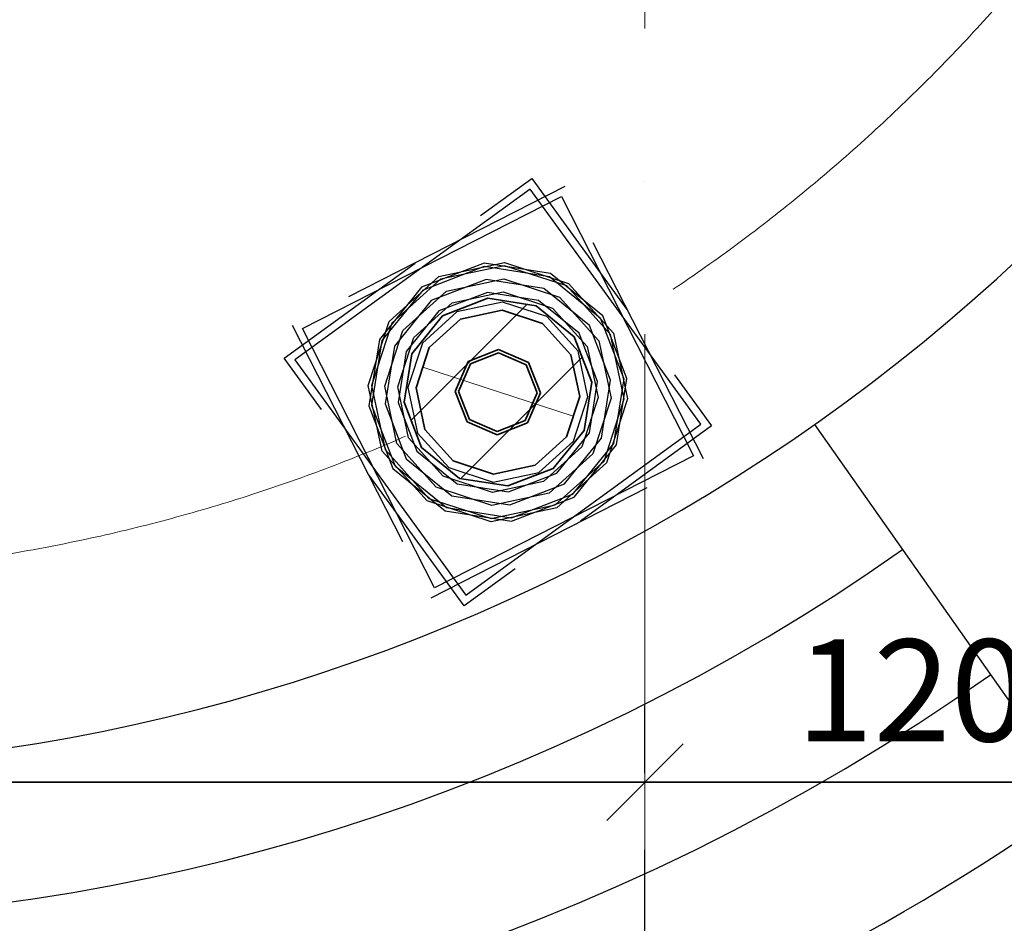
# Model space of a CAD drawing. Units: millimetres. Extents: x -367523 to 200127, y -241666 to 102758.
# Drawn here: x -231772 to -229840, y -235483 to -233710 of the extents above; entities that cross this region are included whole.
import ezdxf

# ---------------------------------------------------------------- set-up
doc = ezdxf.new("R2010")
doc.units = ezdxf.units.MM
doc.header["$LTSCALE"] = 100
doc.header["$PDMODE"] = 2
doc.header["$PDSIZE"] = 30
doc.linetypes.add('ACAD_ISO10W100', pattern=[18, 12, -3, 0, -3])
doc.linetypes.add('HIDDEN2', pattern=[4.762499999999999, 3.175, -1.5875])
doc.layers.get('0').update_dxf_attribs({"color": 252})
for name, color, linetype in [('A-Grid-T', 171, 'Continuous'), ('A-GridLayout-T', 252, 'ACAD_ISO10W100'), ('A-MassElement-G', 252, 'Continuous'), ('D_electro', 7, 'Continuous'), ('G slim', 252, 'Continuous')]:
    doc.layers.add(name, color=color, linetype=linetype)
doc.layers.add('Dim', color=171, linetype='Continuous', lineweight=13)
doc.layers.add('S-Column-G', color=7, linetype='Continuous', lineweight=35)
doc.styles.add('Arch-Dim', font='romans.shx', dxfattribs={"width": 0.75})
doc.dimstyles.new('Aec-Arch-M-100', dxfattribs={"dimscale": 100, "dimtxt": 2.5, "dimasz": 1.5, "dimexe": 1.5, "dimexo": 1.5, "dimgap": 0.8, "dimtad": 1, "dimdec": 0, "dimzin": 3, "dimdsep": 46, "dimtxsty": 'Arch-Dim', "dimblk": 'ARCHTICK', "dimcen": 2.5, "dimazin": 2, "dimtfac": 0.75, "dimtdec": 0, "dimtix": 1, "dimtmove": 2, "dimatfit": 2, "dimfxl": 1, "dimtolj": 1, "dimtzin": 0, "dimarcsym": 0})

# ---------------------------------------------------------------- blocks, each defined once
blk = doc.blocks.new('_Oblique')
at = {"color": 0, "linetype": 'ByBlock', "lineweight": -2}
blk.add_line((-0.5, -0.5), (0.5, 0.5), dxfattribs=at)
blk = doc.blocks.new('*D201')
at = {"layer": 'Defpoints', "color": 0, "transparency": 16777216}
for p in [(-230545.613312358, -235206.1817067631), (-234146.2186345047, -235338.8823299797), (-230545.613312358, -235338.8823299797)]:
    blk.add_point(p, dxfattribs=at)
at = {"layer": 'Dim', "color": 0, "lineweight": -2, "transparency": 16777216}
for p, q in [((-234146.2186345047, -235188.8823299797), (-234146.2186345047, -235056.1817067631)), ((-230545.613312358, -235188.8823299797), (-230545.613312358, -235056.1817067631)), ((-234146.2186345047, -235206.1817067631), (-230545.613312358, -235206.1817067631))]:
    blk.add_line(p, q, dxfattribs=at)
at = {"layer": 'Dim', "color": 0, "lineweight": -2, "transparency": 16777216, "xscale": 150, "yscale": 150, "zscale": 150, "rotation": 180}
blk.add_blockref('_Oblique', (-234146.2186345047, -235206.1817067631), dxfattribs=at)
at = {"layer": 'Dim', "color": 0, "lineweight": -2, "transparency": 16777216, "xscale": 150, "yscale": 150, "zscale": 150}
blk.add_blockref('_Oblique', (-230545.613312358, -235206.1817067631), dxfattribs=at)
at = {"layer": 'Dim', "color": 0, "transparency": 16777216, "insert": (-232345.9159734313, -235026.1817067631), "char_height": 200, "attachment_point": 5, "style": 'Arch-Dim'}
blk.add_mtext('\\A1;3600', dxfattribs=at)
blk = doc.blocks.new('*D200')
at = {"layer": 'Defpoints', "color": 0, "transparency": 16777216}
for p in [(-230545.613312358, -235206.1817067631), (-234146.2186345047, -235338.8823299797), (-230545.613312358, -235338.8823299797)]:
    blk.add_point(p, dxfattribs=at)
at = {"layer": 'Dim', "color": 0, "lineweight": -2, "transparency": 16777216}
for p, q in [((-234146.2186345047, -235188.8823299797), (-234146.2186345047, -235056.1817067631)), ((-230545.613312358, -235188.8823299797), (-230545.613312358, -235056.1817067631)), ((-234146.2186345047, -235206.1817067631), (-230545.613312358, -235206.1817067631))]:
    blk.add_line(p, q, dxfattribs=at)
at = {"layer": 'Dim', "color": 0, "lineweight": -2, "transparency": 16777216, "xscale": 150, "yscale": 150, "zscale": 150, "rotation": 180}
blk.add_blockref('_Oblique', (-234146.2186345047, -235206.1817067631), dxfattribs=at)
at = {"layer": 'Dim', "color": 0, "lineweight": -2, "transparency": 16777216, "xscale": 150, "yscale": 150, "zscale": 150}
blk.add_blockref('_Oblique', (-230545.613312358, -235206.1817067631), dxfattribs=at)
at = {"layer": 'Dim', "color": 0, "transparency": 16777216, "insert": (-232345.9159734313, -235026.1817067631), "char_height": 200, "attachment_point": 5, "style": 'Arch-Dim'}
blk.add_mtext('\\A1;3600', dxfattribs=at)
blk = doc.blocks.new('*D195')
at = {"layer": 'Defpoints', "color": 0, "transparency": 16777216}
for p in [(-230545.613312358, -235206.1817067631), (-234146.2186345047, -235338.8823299797), (-230545.613312358, -235338.8823299797)]:
    blk.add_point(p, dxfattribs=at)
at = {"layer": 'Dim', "color": 0, "lineweight": -2, "transparency": 16777216}
for p, q in [((-234146.2186345047, -235188.8823299797), (-234146.2186345047, -235056.1817067631)), ((-230545.613312358, -235188.8823299797), (-230545.613312358, -235056.1817067631)), ((-234146.2186345047, -235206.1817067631), (-230545.613312358, -235206.1817067631))]:
    blk.add_line(p, q, dxfattribs=at)
at = {"layer": 'Dim', "color": 0, "lineweight": -2, "transparency": 16777216, "xscale": 150, "yscale": 150, "zscale": 150, "rotation": 180}
blk.add_blockref('_Oblique', (-234146.2186345047, -235206.1817067631), dxfattribs=at)
at = {"layer": 'Dim', "color": 0, "lineweight": -2, "transparency": 16777216, "xscale": 150, "yscale": 150, "zscale": 150}
blk.add_blockref('_Oblique', (-230545.613312358, -235206.1817067631), dxfattribs=at)
at = {"layer": 'Dim', "color": 0, "transparency": 16777216, "insert": (-232345.9159734313, -235026.1817067631), "char_height": 200, "attachment_point": 5, "style": 'Arch-Dim'}
blk.add_mtext('\\A1;3600', dxfattribs=at)
blk = doc.blocks.new('*D199')
at = {"layer": 'Defpoints', "color": 0, "transparency": 16777216}
for p in [(-230545.613312358, -235206.1817067631), (-234146.2186345047, -235338.8823299797), (-230545.613312358, -235338.8823299797)]:
    blk.add_point(p, dxfattribs=at)
at = {"layer": 'Dim', "color": 0, "lineweight": -2, "transparency": 16777216}
for p, q in [((-234146.2186345047, -235188.8823299797), (-234146.2186345047, -235056.1817067631)), ((-230545.613312358, -235188.8823299797), (-230545.613312358, -235056.1817067631)), ((-234146.2186345047, -235206.1817067631), (-230545.613312358, -235206.1817067631))]:
    blk.add_line(p, q, dxfattribs=at)
at = {"layer": 'Dim', "color": 0, "lineweight": -2, "transparency": 16777216, "xscale": 150, "yscale": 150, "zscale": 150, "rotation": 180}
blk.add_blockref('_Oblique', (-234146.2186345047, -235206.1817067631), dxfattribs=at)
at = {"layer": 'Dim', "color": 0, "lineweight": -2, "transparency": 16777216, "xscale": 150, "yscale": 150, "zscale": 150}
blk.add_blockref('_Oblique', (-230545.613312358, -235206.1817067631), dxfattribs=at)
at = {"layer": 'Dim', "color": 0, "transparency": 16777216, "insert": (-232345.9159734313, -235026.1817067631), "char_height": 200, "attachment_point": 5, "style": 'Arch-Dim'}
blk.add_mtext('\\A1;3600', dxfattribs=at)
blk = doc.blocks.new('*D196')
at = {"layer": 'Defpoints', "color": 0, "transparency": 16777216}
for p in [(-230545.613312358, -235206.1817067631), (-234146.2186345047, -235338.8823299797), (-230545.613312358, -235338.8823299797)]:
    blk.add_point(p, dxfattribs=at)
at = {"layer": 'Dim', "color": 0, "lineweight": -2, "transparency": 16777216}
for p, q in [((-234146.2186345047, -235188.8823299797), (-234146.2186345047, -235056.1817067631)), ((-230545.613312358, -235188.8823299797), (-230545.613312358, -235056.1817067631)), ((-234146.2186345047, -235206.1817067631), (-230545.613312358, -235206.1817067631))]:
    blk.add_line(p, q, dxfattribs=at)
at = {"layer": 'Dim', "color": 0, "lineweight": -2, "transparency": 16777216, "xscale": 150, "yscale": 150, "zscale": 150, "rotation": 180}
blk.add_blockref('_Oblique', (-234146.2186345047, -235206.1817067631), dxfattribs=at)
at = {"layer": 'Dim', "color": 0, "lineweight": -2, "transparency": 16777216, "xscale": 150, "yscale": 150, "zscale": 150}
blk.add_blockref('_Oblique', (-230545.613312358, -235206.1817067631), dxfattribs=at)
at = {"layer": 'Dim', "color": 0, "transparency": 16777216, "insert": (-232345.9159734313, -235026.1817067631), "char_height": 200, "attachment_point": 5, "style": 'Arch-Dim'}
blk.add_mtext('\\A1;3600', dxfattribs=at)
blk = doc.blocks.new('*D197')
at = {"layer": 'Defpoints', "color": 0, "transparency": 16777216}
for p in [(-230545.613312358, -235206.1817067631), (-234146.2186345047, -235338.8823299797), (-230545.613312358, -235338.8823299797)]:
    blk.add_point(p, dxfattribs=at)
at = {"layer": 'Dim', "color": 0, "lineweight": -2, "transparency": 16777216}
for p, q in [((-234146.2186345047, -235188.8823299797), (-234146.2186345047, -235056.1817067631)), ((-230545.613312358, -235188.8823299797), (-230545.613312358, -235056.1817067631)), ((-234146.2186345047, -235206.1817067631), (-230545.613312358, -235206.1817067631))]:
    blk.add_line(p, q, dxfattribs=at)
at = {"layer": 'Dim', "color": 0, "lineweight": -2, "transparency": 16777216, "xscale": 150, "yscale": 150, "zscale": 150, "rotation": 180}
blk.add_blockref('_Oblique', (-234146.2186345047, -235206.1817067631), dxfattribs=at)
at = {"layer": 'Dim', "color": 0, "lineweight": -2, "transparency": 16777216, "xscale": 150, "yscale": 150, "zscale": 150}
blk.add_blockref('_Oblique', (-230545.613312358, -235206.1817067631), dxfattribs=at)
at = {"layer": 'Dim', "color": 0, "transparency": 16777216, "insert": (-232345.9159734313, -235026.1817067631), "char_height": 200, "attachment_point": 5, "style": 'Arch-Dim'}
blk.add_mtext('\\A1;3600', dxfattribs=at)
blk = doc.blocks.new('Column_16')
at = {"layer": 'A-MassElement-G', "linetype": 'Continuous', "lineweight": 18}
h = blk.add_hatch(dxfattribs=at)
h.set_pattern_fill('_U', color=252, scale=150, angle=-315, style=0, pattern_type=0)
h.set_pattern_definition([(45, (0, 0), (-106.0660171779821, 106.0660171779821), [])])
h.paths.add_polyline_path([(107.1953434720405, 1.312720987160328e-14), (92.83389061418589, 53.59767173601663), (53.59767173602201, 92.83389061418238), (2.373613774327468e-12, 107.195343472038), (-53.59767173601607, 92.83389061418238), (-92.83389061418112, 53.5976717360166), (-107.1953434720357, -1.31272098716027e-14), (-92.83389061418112, -53.59767173601663), (-53.59767173601723, -92.83389061418238), (2.399868194070675e-12, -107.195343472038), (53.59767173602085, -92.83389061418238), (92.83389061418589, -53.5976717360166)], flags=0)
at = {"layer": 'A-MassElement-G', "color": 252, "linetype": 'HIDDEN2', "lineweight": 25}
for p, q in [((-200, 200), (200, 200)), ((-200, -200), (-200, 200)), ((200, 200), (200, -200)), ((-82.80699336128873, 143.4259197237719), (2.366459790156839e-12, 165.6139867225826)), ((2.366459790156839e-12, 165.6139867225826), (82.80699336129467, 143.4259197237719)), ((-143.4259197237736, 82.8069933612889), (-82.80699336128873, 143.4259197237719)), ((82.80699336129467, 143.4259197237719), (143.4259197237783, 82.80699336128893)), ((-58.87635361703313, 101.9768358290963), (2.372320912853209e-12, 117.752707234072)), ((2.372320912853209e-12, 117.752707234072), (58.87635361703907, 101.9768358290963)), ((-53.59767173601607, 92.83389061418238), (2.373613774327468e-12, 107.195343472038)), ((2.373613774327468e-12, 107.195343472038), (53.59767173602201, 92.83389061418238)), ((-101.9768358290963, 58.87635361703359), (-58.87635361703313, 101.9768358290963)), ((-92.83389061418112, 53.5976717360166), (-53.59767173601607, 92.83389061418238)), ((53.59767173602201, 92.83389061418238), (92.83389061418589, 53.59767173601663)), ((58.87635361703907, 101.9768358290963), (101.9768358291011, 58.87635361703362)), ((-165.613986722581, -2.028119404223275e-14), (-143.4259197237736, 82.8069933612889)), ((143.4259197237783, 82.80699336128893), (165.6139867225858, 2.028119404223334e-14)), ((-117.7527072340698, -1.442007134586281e-14), (-101.9768358290963, 58.87635361703359)), ((-107.1953434720357, -1.31272098716027e-14), (-92.83389061418112, 53.5976717360166)), ((92.83389061418589, 53.59767173601663), (107.1953434720405, 1.312720987160328e-14)), ((101.9768358291011, 58.87635361703362), (117.7527072340746, 1.442007134586339e-14)), ((107.1953434720405, 1.312720987160328e-14), (92.83389061418589, -53.5976717360166)), ((117.7527072340746, 1.442007134586339e-14), (101.9768358291011, -58.87635361703359)), ((165.6139867225858, 2.028119404223334e-14), (143.4259197237783, -82.8069933612889)), ((-143.4259197237736, -82.80699336128893), (-165.613986722581, -2.028119404223275e-14)), ((-101.9768358290963, -58.87635361703362), (-117.7527072340698, -1.442007134586281e-14)), ((-92.83389061418112, -53.59767173601663), (-107.1953434720357, -1.31272098716027e-14)), ((-58.8763536170343, -101.9768358290963), (-101.9768358290963, -58.87635361703362)), ((-53.59767173601723, -92.83389061418238), (-92.83389061418112, -53.59767173601663)), ((92.83389061418589, -53.5976717360166), (53.59767173602085, -92.83389061418238)), ((101.9768358291011, -58.87635361703359), (58.8763536170379, -101.9768358290963)), ((-82.8069933612899, -143.4259197237719), (-143.4259197237736, -82.80699336128893)), ((143.4259197237783, -82.8069933612889), (82.80699336129351, -143.4259197237766)), ((2.401161055544935e-12, -117.752707234072), (-58.8763536170343, -101.9768358290963)), ((2.399868194070675e-12, -107.195343472038), (-53.59767173601723, -92.83389061418238)), ((53.59767173602085, -92.83389061418238), (2.399868194070675e-12, -107.195343472038)), ((58.8763536170379, -101.9768358290963), (2.401161055544935e-12, -117.752707234072)), ((2.407022178241305e-12, -165.6139867225826), (-82.8069933612899, -143.4259197237719)), ((82.80699336129351, -143.4259197237766), (2.407022178241305e-12, -165.6139867225826)), ((200, -200), (-200, -200))]:
    blk.add_line(p, q, dxfattribs=at)
at = {"layer": 'A-MassElement-G', "color": 252, "linetype": 'Continuous', "lineweight": -3}
for p, q in [((190.1312285554067, 190.1312285554069), (-190.131228555402, 190.1312285554068)), ((-190.131228555402, 190.1312285554068), (-190.1312285554019, -190.1312285554069)), ((190.1312285554068, -190.1312285554068), (190.1312285554067, 190.1312285554069)), ((2.365961644143977e-12, 169.681791950823), (-84.84089597541013, 146.9487423890775)), ((84.84089597541488, 146.9487423890775), (2.365961644143977e-12, 169.681791950823)), ((-84.84089597541013, 146.9487423890775), (-146.9487423890769, 84.84089597541148)), ((2.36858863733488e-12, 148.2300561934261), (-74.11502809671158, 128.3709942679006)), ((74.11502809671633, 128.3709942679006), (2.36858863733488e-12, 148.2300561934261)), ((146.948742389084, 84.84089597541151), (84.84089597541488, 146.9487423890775)), ((2.370672621357151e-12, 131.2124732308191), (-65.60623661540797, 113.6333351112754)), ((65.60623661541271, 113.6333351112755), (2.370672621357151e-12, 131.2124732308191)), ((-74.11502809671158, 128.3709942679006), (-128.3709942679009, 74.11502809671305)), ((128.3709942679057, 74.11502809671308), (74.11502809671633, 128.3709942679006)), ((-65.60623661540797, 113.6333351112754), (-113.6333351112744, 65.60623661540954)), ((-53.59767173601607, 92.83389061418238), (2.373613774327468e-12, 107.195343472038)), ((2.373613774327468e-12, 107.195343472038), (53.59767173602201, 92.83389061418238)), ((113.6333351112792, 65.60623661540957), (65.60623661541271, 113.6333351112755)), ((-92.83389061418112, 53.5976717360166), (-53.59767173601607, 92.83389061418238)), ((53.59767173602201, 92.83389061418238), (92.83389061418589, 53.59767173601663)), ((-146.9487423890769, 84.84089597541148), (-169.6817919508226, -2.077934005509441e-14)), ((169.6817919508274, 2.0779340055095e-14), (146.948742389084, 84.84089597541151)), ((-128.3709942679009, 74.11502809671305), (-148.2300561934255, -1.815234686419169e-14)), ((-113.6333351112744, 65.60623661540954), (-131.2124732308183, -1.606836284192087e-14)), ((131.2124732308231, 1.606836284192145e-14), (113.6333351112792, 65.60623661540957)), ((148.2300561934303, 1.815234686419228e-14), (128.3709942679057, 74.11502809671308)), ((-107.1953434720357, -1.31272098716027e-14), (-92.83389061418112, 53.5976717360166)), ((92.83389061418589, 53.59767173601663), (107.1953434720405, 1.312720987160328e-14)), ((107.1953434720405, 1.312720987160328e-14), (92.83389061418589, -53.5976717360166)), ((113.6333351112792, -65.60623661540954), (131.2124732308231, 1.606836284192145e-14)), ((128.3709942679057, -74.11502809671305), (148.2300561934303, 1.815234686419228e-14)), ((146.9487423890816, -84.84089597541148), (169.6817919508274, 2.0779340055095e-14)), ((-169.6817919508226, -2.077934005509441e-14), (-146.9487423890792, -84.84089597541151)), ((-148.2300561934255, -1.815234686419169e-14), (-128.3709942679009, -74.11502809671308)), ((-131.2124732308183, -1.606836284192087e-14), (-113.6333351112744, -65.60623661540957)), ((-92.83389061418112, -53.59767173601663), (-107.1953434720357, -1.31272098716027e-14)), ((-53.59767173601723, -92.83389061418238), (-92.83389061418112, -53.59767173601663)), ((92.83389061418589, -53.5976717360166), (53.59767173602085, -92.83389061418238)), ((-128.3709942679009, -74.11502809671308), (-74.11502809671155, -128.3709942679006)), ((-113.6333351112744, -65.60623661540957), (-65.60623661540794, -113.6333351112755)), ((65.60623661541274, -113.6333351112754), (113.6333351112792, -65.60623661540954)), ((74.11502809671636, -128.3709942679006), (128.3709942679057, -74.11502809671305)), ((-146.9487423890792, -84.84089597541151), (-84.8408959754101, -146.9487423890775)), ((84.84089597541491, -146.9487423890775), (146.9487423890816, -84.84089597541148)), ((2.399868194070675e-12, -107.195343472038), (-53.59767173601723, -92.83389061418238)), ((53.59767173602085, -92.83389061418238), (2.399868194070675e-12, -107.195343472038)), ((-65.60623661540794, -113.6333351112755), (2.402809347040993e-12, -131.2124732308191)), ((2.402809347040993e-12, -131.2124732308191), (65.60623661541274, -113.6333351112754)), ((-74.11502809671155, -128.3709942679006), (2.404893331063264e-12, -148.2300561934261)), ((2.404893331063264e-12, -148.2300561934261), (74.11502809671636, -128.3709942679006)), ((-84.8408959754101, -146.9487423890775), (2.407520324254166e-12, -169.681791950823)), ((2.407520324254166e-12, -169.681791950823), (84.84089597541491, -146.9487423890775)), ((-190.1312285554019, -190.1312285554069), (190.1312285554068, -190.1312285554068))]:
    blk.add_line(p, q, dxfattribs=at)
at = {"layer": 'A-MassElement-G', "color": 252, "linetype": 'Continuous', "lineweight": 35}
for p, q in [((2.373613774327468e-12, 107.195343472038), (-53.59767173601607, 92.83389061418238)), ((53.59767173602201, 92.83389061418238), (2.373212737438735e-12, 107.195343472038)), ((-53.59767173601607, 92.83389061418238), (-92.83389061418112, 53.5976717360166)), ((92.83389061418589, 53.59767173601663), (53.59767173602201, 92.83389061418238)), ((-92.83389061418112, 53.5976717360166), (-107.1953434720357, -1.4210854715202e-14)), ((107.1953434720405, 1.312720987160328e-14), (92.83389061418589, 53.59767173601663)), ((92.83389061418589, -53.5976717360166), (107.1953434720405, 1.4210854715202e-14)), ((-107.1953434720357, -1.31272098716027e-14), (-92.83389061418112, -53.59767173601663)), ((-92.83389061418112, -53.59767173601663), (-53.59767173601723, -92.83389061418238)), ((53.59767173602085, -92.83389061418238), (92.83389061418589, -53.5976717360166)), ((-53.59767173601723, -92.83389061418238), (2.401634446869139e-12, -107.195343472038)), ((2.399868194070675e-12, -107.195343472038), (53.59767173602085, -92.83389061418238))]:
    blk.add_line(p, q, dxfattribs=at)
blk = doc.blocks.new('*D198')
at = {"layer": 'Defpoints', "color": 0, "transparency": 16777216}
for p in [(-230545.613312358, -235206.1817067631), (-234146.2186345047, -235338.8823299797), (-230545.613312358, -235338.8823299797)]:
    blk.add_point(p, dxfattribs=at)
at = {"layer": 'Dim', "color": 0, "lineweight": -2, "transparency": 16777216}
for p, q in [((-234146.2186345047, -235188.8823299797), (-234146.2186345047, -235056.1817067631)), ((-230545.613312358, -235188.8823299797), (-230545.613312358, -235056.1817067631)), ((-234146.2186345047, -235206.1817067631), (-230545.613312358, -235206.1817067631))]:
    blk.add_line(p, q, dxfattribs=at)
at = {"layer": 'Dim', "color": 0, "lineweight": -2, "transparency": 16777216, "xscale": 150, "yscale": 150, "zscale": 150, "rotation": 180}
blk.add_blockref('_Oblique', (-234146.2186345047, -235206.1817067631), dxfattribs=at)
at = {"layer": 'Dim', "color": 0, "lineweight": -2, "transparency": 16777216, "xscale": 150, "yscale": 150, "zscale": 150}
blk.add_blockref('_Oblique', (-230545.613312358, -235206.1817067631), dxfattribs=at)
at = {"layer": 'Dim', "color": 0, "transparency": 16777216, "insert": (-232345.9159734313, -235026.1817067631), "char_height": 200, "attachment_point": 5, "style": 'Arch-Dim'}
blk.add_mtext('\\A1;3600', dxfattribs=at)
blk = doc.blocks.new('*D202')
at = {"layer": 'Defpoints', "color": 0, "transparency": 16777216}
for p in [(-230545.613312358, -235206.1817067631), (-234146.2186345047, -235338.8823299797), (-230545.613312358, -235338.8823299797)]:
    blk.add_point(p, dxfattribs=at)
at = {"layer": 'Dim', "color": 0, "lineweight": -2, "transparency": 16777216}
for p, q in [((-234146.2186345047, -235188.8823299797), (-234146.2186345047, -235056.1817067631)), ((-230545.613312358, -235188.8823299797), (-230545.613312358, -235056.1817067631)), ((-234146.2186345047, -235206.1817067631), (-230545.613312358, -235206.1817067631))]:
    blk.add_line(p, q, dxfattribs=at)
at = {"layer": 'Dim', "color": 0, "lineweight": -2, "transparency": 16777216, "xscale": 150, "yscale": 150, "zscale": 150, "rotation": 180}
blk.add_blockref('_Oblique', (-234146.2186345047, -235206.1817067631), dxfattribs=at)
at = {"layer": 'Dim', "color": 0, "lineweight": -2, "transparency": 16777216, "xscale": 150, "yscale": 150, "zscale": 150}
blk.add_blockref('_Oblique', (-230545.613312358, -235206.1817067631), dxfattribs=at)
at = {"layer": 'Dim', "color": 0, "transparency": 16777216, "insert": (-232345.9159734313, -235026.1817067631), "char_height": 200, "attachment_point": 5, "style": 'Arch-Dim'}
blk.add_mtext('\\A1;3600', dxfattribs=at)
blk = doc.blocks.new('*D382')
at = {"layer": 'Defpoints', "color": 0, "transparency": 16777216}
for p in [(110967.4970319984, 64828.76191493947), (110967.4970319984, 64828.76191493947), (109767.8056882343, 64696.06129172287)]:
    blk.add_point(p, dxfattribs=at)
at = {"layer": 'Dim', "color": 0, "lineweight": -2, "transparency": 16777216}
for p, q in [((109767.8056882343, 64846.06129172287), (109767.8056882343, 64978.76191493947)), ((109767.8056882343, 64828.76191493947), (110967.4970319984, 64828.76191493947))]:
    blk.add_line(p, q, dxfattribs=at)
at = {"layer": 'Dim', "color": 0, "lineweight": -2, "transparency": 16777216, "xscale": 150, "yscale": 150, "zscale": 150, "rotation": 180}
blk.add_blockref('_Oblique', (109767.8056882343, 64828.76191493947), dxfattribs=at)
at = {"layer": 'Dim', "color": 0, "lineweight": -2, "transparency": 16777216, "xscale": 150, "yscale": 150, "zscale": 150}
blk.add_blockref('_Oblique', (110967.4970319984, 64828.76191493947), dxfattribs=at)
at = {"layer": 'Dim', "color": 0, "transparency": 16777216, "insert": (110367.6513601163, 65008.76191493947), "char_height": 200, "attachment_point": 5, "style": 'Arch-Dim'}
blk.add_mtext('\\A1;1200', dxfattribs=at)
blk = doc.blocks.new('*D221')
at = {"layer": 'Defpoints', "color": 0, "transparency": 16777216}
for p in [(110967.4970319984, 64828.76191493947), (110967.4970319984, 64828.76191493947), (109767.8056882343, 64696.06129172287)]:
    blk.add_point(p, dxfattribs=at)
at = {"layer": 'Dim', "color": 0, "lineweight": -2, "transparency": 16777216}
for p, q in [((109767.8056882343, 64846.06129172287), (109767.8056882343, 64978.76191493947)), ((109767.8056882343, 64828.76191493947), (110967.4970319984, 64828.76191493947))]:
    blk.add_line(p, q, dxfattribs=at)
at = {"layer": 'Dim', "color": 0, "lineweight": -2, "transparency": 16777216, "xscale": 150, "yscale": 150, "zscale": 150, "rotation": 180}
blk.add_blockref('_Oblique', (109767.8056882343, 64828.76191493947), dxfattribs=at)
at = {"layer": 'Dim', "color": 0, "lineweight": -2, "transparency": 16777216, "xscale": 150, "yscale": 150, "zscale": 150}
blk.add_blockref('_Oblique', (110967.4970319984, 64828.76191493947), dxfattribs=at)
at = {"layer": 'Dim', "color": 0, "transparency": 16777216, "insert": (110367.6513601163, 65008.76191493947), "char_height": 200, "attachment_point": 5, "style": 'Arch-Dim'}
blk.add_mtext('\\A1;1200', dxfattribs=at)
blk = doc.blocks.new('*D244')
at = {"layer": 'Defpoints', "color": 0, "transparency": 16777216}
for p in [(110967.4970319984, 64828.76191493947), (110967.4970319984, 64828.76191493947), (109767.8056882343, 64696.06129172287)]:
    blk.add_point(p, dxfattribs=at)
at = {"layer": 'Dim', "color": 0, "lineweight": -2, "transparency": 16777216}
for p, q in [((109767.8056882343, 64846.06129172287), (109767.8056882343, 64978.76191493947)), ((109767.8056882343, 64828.76191493947), (110967.4970319984, 64828.76191493947))]:
    blk.add_line(p, q, dxfattribs=at)
at = {"layer": 'Dim', "color": 0, "lineweight": -2, "transparency": 16777216, "xscale": 150, "yscale": 150, "zscale": 150, "rotation": 180}
blk.add_blockref('_Oblique', (109767.8056882343, 64828.76191493947), dxfattribs=at)
at = {"layer": 'Dim', "color": 0, "lineweight": -2, "transparency": 16777216, "xscale": 150, "yscale": 150, "zscale": 150}
blk.add_blockref('_Oblique', (110967.4970319984, 64828.76191493947), dxfattribs=at)
at = {"layer": 'Dim', "color": 0, "transparency": 16777216, "insert": (110367.6513601163, 65008.76191493947), "char_height": 200, "attachment_point": 5, "style": 'Arch-Dim'}
blk.add_mtext('\\A1;1200', dxfattribs=at)
blk = doc.blocks.new('*D267')
at = {"layer": 'Defpoints', "color": 0, "transparency": 16777216}
for p in [(110967.4970319984, 64828.76191493947), (110967.4970319984, 64828.76191493947), (109767.8056882343, 64696.06129172287)]:
    blk.add_point(p, dxfattribs=at)
at = {"layer": 'Dim', "color": 0, "lineweight": -2, "transparency": 16777216}
for p, q in [((109767.8056882343, 64846.06129172287), (109767.8056882343, 64978.76191493947)), ((109767.8056882343, 64828.76191493947), (110967.4970319984, 64828.76191493947))]:
    blk.add_line(p, q, dxfattribs=at)
at = {"layer": 'Dim', "color": 0, "lineweight": -2, "transparency": 16777216, "xscale": 150, "yscale": 150, "zscale": 150, "rotation": 180}
blk.add_blockref('_Oblique', (109767.8056882343, 64828.76191493947), dxfattribs=at)
at = {"layer": 'Dim', "color": 0, "lineweight": -2, "transparency": 16777216, "xscale": 150, "yscale": 150, "zscale": 150}
blk.add_blockref('_Oblique', (110967.4970319984, 64828.76191493947), dxfattribs=at)
at = {"layer": 'Dim', "color": 0, "transparency": 16777216, "insert": (110367.6513601163, 65008.76191493947), "char_height": 200, "attachment_point": 5, "style": 'Arch-Dim'}
blk.add_mtext('\\A1;1200', dxfattribs=at)
blk = doc.blocks.new('*D290')
at = {"layer": 'Defpoints', "color": 0, "transparency": 16777216}
for p in [(110967.4970319984, 64828.76191493947), (110967.4970319984, 64828.76191493947), (109767.8056882343, 64696.06129172287)]:
    blk.add_point(p, dxfattribs=at)
at = {"layer": 'Dim', "color": 0, "lineweight": -2, "transparency": 16777216}
for p, q in [((109767.8056882343, 64846.06129172287), (109767.8056882343, 64978.76191493947)), ((109767.8056882343, 64828.76191493947), (110967.4970319984, 64828.76191493947))]:
    blk.add_line(p, q, dxfattribs=at)
at = {"layer": 'Dim', "color": 0, "lineweight": -2, "transparency": 16777216, "xscale": 150, "yscale": 150, "zscale": 150, "rotation": 180}
blk.add_blockref('_Oblique', (109767.8056882343, 64828.76191493947), dxfattribs=at)
at = {"layer": 'Dim', "color": 0, "lineweight": -2, "transparency": 16777216, "xscale": 150, "yscale": 150, "zscale": 150}
blk.add_blockref('_Oblique', (110967.4970319984, 64828.76191493947), dxfattribs=at)
at = {"layer": 'Dim', "color": 0, "transparency": 16777216, "insert": (110367.6513601163, 65008.76191493947), "char_height": 200, "attachment_point": 5, "style": 'Arch-Dim'}
blk.add_mtext('\\A1;1200', dxfattribs=at)
blk = doc.blocks.new('*D313')
at = {"layer": 'Defpoints', "color": 0, "transparency": 16777216}
for p in [(110967.4970319984, 64828.76191493947), (110967.4970319984, 64828.76191493947), (109767.8056882343, 64696.06129172287)]:
    blk.add_point(p, dxfattribs=at)
at = {"layer": 'Dim', "color": 0, "lineweight": -2, "transparency": 16777216}
for p, q in [((109767.8056882343, 64846.06129172287), (109767.8056882343, 64978.76191493947)), ((109767.8056882343, 64828.76191493947), (110967.4970319984, 64828.76191493947))]:
    blk.add_line(p, q, dxfattribs=at)
at = {"layer": 'Dim', "color": 0, "lineweight": -2, "transparency": 16777216, "xscale": 150, "yscale": 150, "zscale": 150, "rotation": 180}
blk.add_blockref('_Oblique', (109767.8056882343, 64828.76191493947), dxfattribs=at)
at = {"layer": 'Dim', "color": 0, "lineweight": -2, "transparency": 16777216, "xscale": 150, "yscale": 150, "zscale": 150}
blk.add_blockref('_Oblique', (110967.4970319984, 64828.76191493947), dxfattribs=at)
at = {"layer": 'Dim', "color": 0, "transparency": 16777216, "insert": (110367.6513601163, 65008.76191493947), "char_height": 200, "attachment_point": 5, "style": 'Arch-Dim'}
blk.add_mtext('\\A1;1200', dxfattribs=at)
blk = doc.blocks.new('*D336')
at = {"layer": 'Defpoints', "color": 0, "transparency": 16777216}
for p in [(110967.4970319984, 64828.76191493947), (110967.4970319984, 64828.76191493947), (109767.8056882343, 64696.06129172287)]:
    blk.add_point(p, dxfattribs=at)
at = {"layer": 'Dim', "color": 0, "lineweight": -2, "transparency": 16777216}
for p, q in [((109767.8056882343, 64846.06129172287), (109767.8056882343, 64978.76191493947)), ((109767.8056882343, 64828.76191493947), (110967.4970319984, 64828.76191493947))]:
    blk.add_line(p, q, dxfattribs=at)
at = {"layer": 'Dim', "color": 0, "lineweight": -2, "transparency": 16777216, "xscale": 150, "yscale": 150, "zscale": 150, "rotation": 180}
blk.add_blockref('_Oblique', (109767.8056882343, 64828.76191493947), dxfattribs=at)
at = {"layer": 'Dim', "color": 0, "lineweight": -2, "transparency": 16777216, "xscale": 150, "yscale": 150, "zscale": 150}
blk.add_blockref('_Oblique', (110967.4970319984, 64828.76191493947), dxfattribs=at)
at = {"layer": 'Dim', "color": 0, "transparency": 16777216, "insert": (110367.6513601163, 65008.76191493947), "char_height": 200, "attachment_point": 5, "style": 'Arch-Dim'}
blk.add_mtext('\\A1;1200', dxfattribs=at)
blk = doc.blocks.new('*D359')
at = {"layer": 'Defpoints', "color": 0, "transparency": 16777216}
for p in [(110967.4970319984, 64828.76191493947), (110967.4970319984, 64828.76191493947), (109767.8056882343, 64696.06129172287)]:
    blk.add_point(p, dxfattribs=at)
at = {"layer": 'Dim', "color": 0, "lineweight": -2, "transparency": 16777216}
for p, q in [((109767.8056882343, 64846.06129172287), (109767.8056882343, 64978.76191493947)), ((109767.8056882343, 64828.76191493947), (110967.4970319984, 64828.76191493947))]:
    blk.add_line(p, q, dxfattribs=at)
at = {"layer": 'Dim', "color": 0, "lineweight": -2, "transparency": 16777216, "xscale": 150, "yscale": 150, "zscale": 150, "rotation": 180}
blk.add_blockref('_Oblique', (109767.8056882343, 64828.76191493947), dxfattribs=at)
at = {"layer": 'Dim', "color": 0, "lineweight": -2, "transparency": 16777216, "xscale": 150, "yscale": 150, "zscale": 150}
blk.add_blockref('_Oblique', (110967.4970319984, 64828.76191493947), dxfattribs=at)
at = {"layer": 'Dim', "color": 0, "transparency": 16777216, "insert": (110367.6513601163, 65008.76191493947), "char_height": 200, "attachment_point": 5, "style": 'Arch-Dim'}
blk.add_mtext('\\A1;1200', dxfattribs=at)
blk = doc.blocks.new('D_оси')
at = {"layer": 'A-Grid-T', "color": 252, "linetype": 'Continuous', "lineweight": -3}
blk.add_line((109767.8056882343, 62996.06129172287), (109767.8056882343, 64696.06129172287), dxfattribs=at)
blk.add_line((109767.8056882343, 62996.06129172287), (109767.8056882343, 64696.06129172287), dxfattribs=at)
blk.add_line((109767.8056882343, 62996.06129172287), (109767.8056882343, 64696.06129172287), dxfattribs=at)
blk.add_line((109767.8056882343, 62996.06129172287), (109767.8056882343, 64696.06129172287), dxfattribs=at)
blk.add_line((109767.8056882343, 62996.06129172287), (109767.8056882343, 64696.06129172287), dxfattribs=at)
blk.add_line((109767.8056882343, 62996.06129172287), (109767.8056882343, 64696.06129172287), dxfattribs=at)
blk.add_line((109767.8056882343, 62996.06129172287), (109767.8056882343, 64696.06129172287), dxfattribs=at)
blk.add_line((109767.8056882343, 62996.06129172287), (109767.8056882343, 64696.06129172287), dxfattribs=at)
at = {"layer": 'A-GridLayout-T', "color": 252, "linetype": 'ACAD_ISO10W100', "lineweight": 18}
blk.add_line((109767.8056882343, 67507.35850841698), (109767.8056882343, 64696.06129172287), dxfattribs=at)
blk.add_line((109767.8056882343, 67507.35850841698), (109767.8056882343, 64696.06129172287), dxfattribs=at)
blk.add_line((109767.8056882343, 67507.35850841698), (109767.8056882343, 64696.06129172287), dxfattribs=at)
blk.add_line((109767.8056882343, 67507.35850841698), (109767.8056882343, 64696.06129172287), dxfattribs=at)
blk.add_line((109767.8056882343, 67507.35850841698), (109767.8056882343, 64696.06129172287), dxfattribs=at)
blk.add_line((109767.8056882343, 67507.35850841698), (109767.8056882343, 64696.06129172287), dxfattribs=at)
blk.add_line((109767.8056882343, 67507.35850841698), (109767.8056882343, 64696.06129172287), dxfattribs=at)
blk.add_line((109767.8056882343, 67507.35850841698), (109767.8056882343, 64696.06129172287), dxfattribs=at)
at = {"layer": 'Dim', "color": 252}
for picture in ['*D382', '*D221', '*D244', '*D267', '*D290', '*D313', '*D336', '*D359']:
    dim = blk.add_linear_dim(base=(110967.4970319984, 64828.76191493947), p1=(109767.8056882343, 64696.06129172287), p2=(110967.4970319984, 64828.76191493947), dimstyle='Aec-Arch-M-100', override={"dimtxt": 2, "dimblk1": 'Oblique', "dimblk2": 'Oblique', "dimsah": 1}, dxfattribs=at)
    dim.commit()
    dim.dimension.update_dxf_attribs({"geometry": picture, "text_midpoint": (110367.6513601163, 65008.76191493947)})

msp = doc.modelspace()

# ---------------------------------------------------------------- hatches: boundary and pattern name
at = {"layer": 'A-MassElement-G', "linetype": 'Continuous', "lineweight": 18}
h = msp.add_hatch(dxfattribs=at)
h.set_pattern_fill('_U', color=252, scale=150, angle=-315, style=0, pattern_type=0)
h.set_pattern_definition([(45.00000000000001, (-252773.3184120365, -290418.1879768199), (-106.0660171779822, 106.066017177982), [])])
h.paths.add_polyline_path([(-230665.0500407155, -234516.4218222514), (-230725.3551491051, -234590.8924291262), (-230814.8162083859, -234625.2333123202), (-230909.4621999695, -234610.2428599143), (-230983.9328068444, -234549.9377515246), (-231018.2736900384, -234460.4766922438), (-231003.2832376324, -234365.8307006602), (-230942.9781292428, -234291.3600937854), (-230853.5170699621, -234257.0192105913), (-230758.8710783784, -234272.0096629973), (-230684.4004715036, -234332.3147713869), (-230650.0595883096, -234421.7758306677)], flags=0)

# ---------------------------------------------------------------- linework, layer by layer
for points in [[(-235671.9907161279, -233108.7675787542, 0.6260495674336513), (-229004.5562486234, -233077.2686068211, 0.6260495674336513)], [(-234651.63765514, -234750.0785874529, 0.3166275439287806), (-230040.2062820478, -234750.0785874529)], [(-234824.3038747144, -234995.4077064295, 0.3166275439287812), (-229867.5400624734, -234995.4077064295)], [(-234996.9700942888, -235240.7368254062, 0.3166275439287807), (-229694.873842899, -235240.7368254062)]]:
    msp.add_lwpolyline(points, format="xyb")
msp.add_lwpolyline([(-230212.8725016222, -234504.7494684762), (-229176.8751841757, -235976.7241823362)])
at = {"layer": 'A-GridLayout-T', "linetype": 'ACAD_ISO10W100', "lineweight": 18}
msp.add_arc((-232345.9219685939, -231474.0515835303), 3330.000010163159, 180, 0, dxfattribs=at)
msp.add_arc((-232345.9219685939, -231474.0515835303), 3330.000010163159, 180, 0, dxfattribs=at)
msp.add_arc((-232345.9219685939, -231474.0515835303), 3330.000010163159, 180, 0, dxfattribs=at)
msp.add_arc((-232345.9219685939, -231474.0515835303), 3330.000010163159, 180, 0, dxfattribs=at)
msp.add_arc((-232345.9219685939, -231474.0515835303), 3330.000010163159, 180, 0, dxfattribs=at)
msp.add_arc((-232345.9219685939, -231474.0515835303), 3330.000010163159, 180, 0, dxfattribs=at)
msp.add_arc((-232345.9219685939, -231474.0515835303), 3330.000010163159, 180, 0, dxfattribs=at)
msp.add_arc((-232345.9219685939, -231474.0515835303), 3330.000010163159, 180, 0, dxfattribs=at)
at = {"layer": 'A-MassElement-G', "color": 252, "linetype": 'HIDDEN2', "lineweight": 25}
for p, q in [((-231253.2073131742, -234374.7567388309), (-230767.7971165491, -234022.0855874555)), ((-230767.7971165491, -234022.0855874555), (-230415.1259651737, -234507.4957840807)), ((-230980.1848276273, -234240.1494668086), (-230860.1337024655, -234194.0661574935)), ((-230860.1337024655, -234194.0661574935), (-230733.124723665, -234214.1824035171)), ((-230733.124723665, -234214.1824035171), (-230633.1898445268, -234295.1080730025)), ((-231061.1104971127, -234340.0843459468), (-230980.1848276273, -234240.1494668086)), ((-230942.9781292428, -234291.3600937854), (-230853.5170699621, -234257.0192105913)), ((-230853.5170699621, -234257.0192105913), (-230758.8710783784, -234272.0096629973)), ((-230758.8710783784, -234272.0096629973), (-230684.4004715036, -234332.3147713869)), ((-231003.2832376324, -234365.8307006602), (-230942.9781292428, -234291.3600937854)), ((-230633.1898445268, -234295.1080730025), (-230587.1065352117, -234415.1591981643)), ((-231081.2267431362, -234467.0933247473), (-231061.1104971127, -234340.0843459468)), ((-230684.4004715036, -234332.3147713869), (-230650.0595883095, -234421.7758306677)), ((-231018.2736900384, -234460.4766922438), (-231003.2832376324, -234365.8307006602)), ((-230900.5361617988, -234860.166935456), (-231253.2073131742, -234374.7567388309)), ((-230650.0595883095, -234421.7758306677), (-230665.0500407155, -234516.4218222514)), ((-230587.1065352117, -234415.1591981643), (-230607.2227812352, -234542.1681769648)), ((-230983.9328068444, -234549.9377515246), (-231018.2736900384, -234460.4766922438)), ((-231035.1434338212, -234587.1444499091), (-231081.2267431362, -234467.0933247473)), ((-230415.1259651737, -234507.4957840807), (-230900.5361617988, -234860.166935456)), ((-230665.0500407155, -234516.4218222514), (-230725.3551491051, -234590.8924291262)), ((-230909.4621999695, -234610.2428599143), (-230983.9328068444, -234549.9377515246)), ((-230607.2227812352, -234542.1681769648), (-230688.1484507206, -234642.103056103)), ((-230935.2085546829, -234668.0701193945), (-231035.1434338212, -234587.1444499091)), ((-230725.3551491051, -234590.8924291262), (-230814.8162083859, -234625.2333123202)), ((-230814.8162083859, -234625.2333123202), (-230909.4621999695, -234610.2428599143)), ((-230688.1484507206, -234642.103056103), (-230808.1995758824, -234688.1863654181)), ((-230808.1995758824, -234688.1863654181), (-230935.2085546829, -234668.0701193945))]:
    msp.add_line(p, q, dxfattribs=at)
at = {"layer": 'A-MassElement-G', "color": 252, "linetype": 'Continuous', "lineweight": -3}
for p, q in [((-230771.0720447975, -234042.762670644), (-231232.5302299857, -234378.0316670793)), ((-230435.8030483622, -234504.2208558323), (-230771.0720447975, -234042.762670644)), ((-230860.7715046096, -234187.9978754451), (-230983.7713215108, -234235.2130814694)), ((-230730.6429355002, -234208.6082160338), (-230860.7715046096, -234187.9978754451)), ((-230628.2534591876, -234291.521579119), (-230730.6429355002, -234208.6082160338)), ((-230857.4080291499, -234219.9992068017), (-230964.8578006394, -234261.2453096493)), ((-230743.7307459853, -234238.0039196734), (-230857.4080291499, -234219.9992068017)), ((-230983.7713215108, -234235.2130814694), (-231066.684684596, -234337.6025577819)), ((-230854.7397964565, -234245.3857450956), (-230949.8537741968, -234281.8965803792)), ((-230754.1132578366, -234261.3234230967), (-230854.7397964565, -234245.3857450956)), ((-230654.2856873675, -234310.4350999904), (-230743.7307459853, -234238.0039196734)), ((-230964.8578006394, -234261.2453096493), (-231037.2889809564, -234350.6903682671)), ((-230942.9781292428, -234291.3600937854), (-230853.5170699621, -234257.0192105913)), ((-230853.5170699621, -234257.0192105913), (-230758.8710783784, -234272.0096629973)), ((-230674.9369580974, -234325.439126433), (-230754.1132578366, -234261.3234230967)), ((-230949.8537741968, -234281.8965803792), (-231013.9694775331, -234361.0728801183)), ((-230758.8710783784, -234272.0096629973), (-230684.4004715036, -234332.3147713869)), ((-231003.2832376324, -234365.8307006602), (-230942.9781292428, -234291.3600937854)), ((-230581.0382531633, -234414.5213960202), (-230628.2534591876, -234291.521579119)), ((-230638.4261228137, -234420.5531041733), (-230674.9369580974, -234325.439126433)), ((-230613.0395845199, -234417.8848714799), (-230654.2856873675, -234310.4350999904)), ((-231066.684684596, -234337.6025577819), (-231087.2950251846, -234467.7311268914)), ((-230684.4004715036, -234332.3147713869), (-230650.0595883095, -234421.7758306677)), ((-231037.2889809564, -234350.6903682671), (-231055.293693828, -234464.3676514317)), ((-231013.9694775331, -234361.0728801183), (-231029.9071555342, -234461.6994187383)), ((-231018.2736900384, -234460.4766922438), (-231003.2832376324, -234365.8307006602)), ((-231232.5302299857, -234378.0316670793), (-230897.2612335504, -234839.4898522676)), ((-230650.0595883095, -234421.7758306677), (-230665.0500407155, -234516.4218222514)), ((-230654.3638008149, -234521.1796427932), (-230638.4261228137, -234420.5531041733)), ((-230631.0442973915, -234531.5621546445), (-230613.0395845199, -234417.8848714799)), ((-230601.648593752, -234544.6499651296), (-230581.0382531633, -234414.5213960202)), ((-231029.9071555342, -234461.6994187383), (-230993.3963202505, -234556.8133964786)), ((-230983.9328068444, -234549.9377515246), (-231018.2736900384, -234460.4766922438)), ((-231087.2950251846, -234467.7311268914), (-231040.0798191603, -234590.7309437926)), ((-231055.293693828, -234464.3676514317), (-231014.0475909805, -234571.8174229212)), ((-230897.2612335504, -234839.4898522676), (-230435.8030483622, -234504.2208558323)), ((-230665.0500407155, -234516.4218222514), (-230725.3551491051, -234590.8924291262)), ((-230718.4795041512, -234600.3559425324), (-230654.3638008149, -234521.1796427932)), ((-230703.4754777085, -234621.0072132623), (-230631.0442973915, -234531.5621546445)), ((-230993.3963202505, -234556.8133964786), (-230914.2200205114, -234620.9290998149)), ((-230909.4621999695, -234610.2428599143), (-230983.9328068444, -234549.9377515246)), ((-230684.5619568371, -234647.0394414422), (-230601.648593752, -234544.6499651296)), ((-231014.0475909805, -234571.8174229212), (-230924.6025323626, -234644.2486032382)), ((-231040.0798191603, -234590.7309437926), (-230937.6903428478, -234673.6443068778)), ((-230725.3551491051, -234590.8924291262), (-230814.8162083859, -234625.2333123202)), ((-230814.8162083859, -234625.2333123202), (-230909.4621999695, -234610.2428599143)), ((-230813.5934818914, -234636.866777816), (-230718.4795041512, -234600.3559425324)), ((-230914.2200205114, -234620.9290998149), (-230813.5934818914, -234636.866777816)), ((-230810.925249198, -234662.2533161099), (-230703.4754777085, -234621.0072132623)), ((-230924.6025323626, -234644.2486032382), (-230810.925249198, -234662.2533161099)), ((-230807.5617737383, -234694.2546474665), (-230684.5619568371, -234647.0394414422)), ((-230937.6903428478, -234673.6443068778), (-230807.5617737383, -234694.2546474665))]:
    msp.add_line(p, q, dxfattribs=at)
at = {"layer": 'A-MassElement-G', "color": 252, "linetype": 'Continuous', "lineweight": 35}
for p, q in [((-230942.9781292428, -234291.3600937854), (-230853.5170699621, -234257.0192105913)), ((-230853.5170699621, -234257.0192105913), (-230758.8710783784, -234272.0096629973)), ((-230758.8710783784, -234272.0096629973), (-230684.4004715036, -234332.3147713869)), ((-231003.2832376324, -234365.8307006602), (-230942.9781292428, -234291.3600937854)), ((-230684.4004715036, -234332.3147713869), (-230650.0595883096, -234421.7758306678)), ((-231018.2736900384, -234460.4766922438), (-231003.2832376324, -234365.8307006602)), ((-230650.0595883096, -234421.7758306678), (-230665.0500407155, -234516.4218222514)), ((-230983.9328068444, -234549.9377515246), (-231018.2736900384, -234460.4766922438)), ((-230665.0500407155, -234516.4218222514), (-230725.3551491051, -234590.8924291262)), ((-230909.4621999695, -234610.2428599143), (-230983.9328068444, -234549.9377515246)), ((-230725.3551491051, -234590.8924291262), (-230814.8162083859, -234625.2333123202)), ((-230814.8162083859, -234625.2333123202), (-230909.4621999695, -234610.2428599143))]:
    msp.add_line(p, q, dxfattribs=at)
at = {"layer": 'G slim'}
msp.add_lwpolyline([(-224635.2127817844, -235206.1817067631), (-240122.0442579491, -235206.1817067631)], dxfattribs=at)
at = {"layer": 'S-Column-G', "color": 252, "linetype": 'Continuous', "lineweight": 35}
for p, q in [((-230892.5179422925, -234380.7017182274), (-230832.7006370332, -234357.1390550626)), ((-230892.5179422925, -234380.7017182274), (-230832.7006370332, -234357.1390550626)), ((-230832.8228038783, -234364.1379889287), (-230887.6553336993, -234385.7370968297)), ((-230832.8228038783, -234364.1379889287), (-230887.6553336993, -234385.7370968297)), ((-230778.7774745479, -234387.6375669304), (-230832.8228038783, -234364.1379889287)), ((-230778.7774745479, -234387.6375669304), (-230832.8228038783, -234364.1379889287)), ((-230832.7006370332, -234357.1390550626), (-230773.7420959455, -234382.7749583372)), ((-230832.7006370332, -234357.1390550626), (-230773.7420959455, -234382.7749583372)), ((-230918.1538455671, -234439.660259315), (-230892.5179422925, -234380.7017182274)), ((-230918.1538455671, -234439.660259315), (-230892.5179422925, -234380.7017182274)), ((-230887.6553336993, -234385.7370968297), (-230911.154911701, -234439.7824261601)), ((-230887.6553336993, -234385.7370968297), (-230911.154911701, -234439.7824261601)), ((-230773.7420959455, -234382.7749583372), (-230750.1794327808, -234442.5922635965)), ((-230773.7420959455, -234382.7749583372), (-230750.1794327808, -234442.5922635965)), ((-230757.1783666469, -234442.4700967515), (-230778.7774745479, -234387.6375669304)), ((-230757.1783666469, -234442.4700967515), (-230778.7774745479, -234387.6375669304)), ((-230894.5911824024, -234499.4775645743), (-230918.1538455671, -234439.660259315)), ((-230894.5911824024, -234499.4775645743), (-230918.1538455671, -234439.660259315)), ((-230911.154911701, -234439.7824261601), (-230889.5558038, -234494.6149559811)), ((-230911.154911701, -234439.7824261601), (-230889.5558038, -234494.6149559811)), ((-230780.6779446486, -234496.5154260819), (-230757.1783666469, -234442.4700967515)), ((-230780.6779446486, -234496.5154260819), (-230757.1783666469, -234442.4700967515)), ((-230750.1794327808, -234442.5922635965), (-230775.8153360554, -234501.5508046842)), ((-230750.1794327808, -234442.5922635965), (-230775.8153360554, -234501.5508046842)), ((-230835.6326413147, -234525.1134678489), (-230894.5911824024, -234499.4775645743)), ((-230835.6326413147, -234525.1134678489), (-230894.5911824024, -234499.4775645743)), ((-230889.5558038, -234494.6149559811), (-230835.5104744696, -234518.1145339828)), ((-230889.5558038, -234494.6149559811), (-230835.5104744696, -234518.1145339828)), ((-230775.8153360554, -234501.5508046842), (-230835.6326413147, -234525.1134678489)), ((-230775.8153360554, -234501.5508046842), (-230835.6326413147, -234525.1134678489)), ((-230835.5104744696, -234518.1145339828), (-230780.6779446486, -234496.5154260819)), ((-230835.5104744696, -234518.1145339828), (-230780.6779446486, -234496.5154260819))]:
    msp.add_line(p, q, dxfattribs=at)

# ---------------------------------------------------------------- block references
at = {"xscale": -1.500000000002573, "yscale": 1.5, "zscale": 1.699999999999999, "rotation": 26.9991304504724}
msp.add_blockref('Column_16', (-230834.166639174, -234441.1262614558, -450), dxfattribs=at)
at = {"layer": 'D_electro'}
msp.add_blockref('D_оси', (-340313.4190005923, -300034.9436217026), dxfattribs=at)

# ---------------------------------------------------------------- dimensions: what is measured, and where the dimension line sits
at = {"layer": 'Dim', "color": 252}
for picture in ['*D201', '*D200', '*D195', '*D199', '*D196', '*D197', '*D198', '*D202']:
    dim = msp.add_linear_dim(base=(-230545.613312358, -235206.1817067631), p1=(-234146.2186345047, -235338.8823299797), p2=(-230545.613312358, -235338.8823299797), text='3600', dimstyle='Aec-Arch-M-100', override={"dimtxt": 2, "dimblk1": 'Oblique', "dimblk2": 'Oblique', "dimsah": 1}, dxfattribs=at)
    dim.commit()
    dim.dimension.update_dxf_attribs({"geometry": picture, "text_midpoint": (-232345.9159734313, -235026.1817067631)})

doc.saveas('drawing.dxf')
